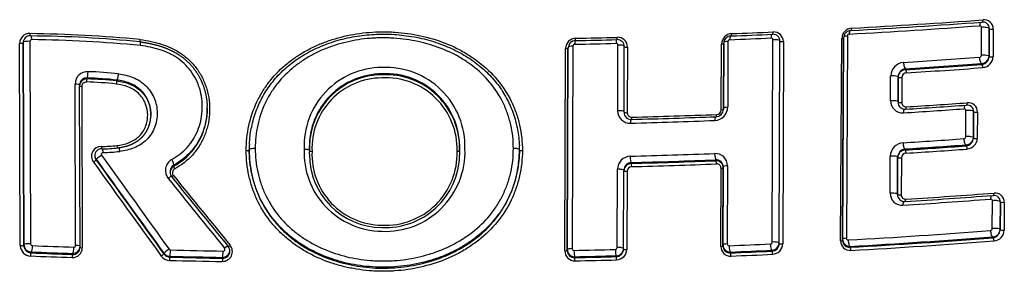
# Model space of a CAD drawing. Units: millimetres. Extents: x -18 to 962, y -35 to 2474.
# Drawn here: x 201 to 212, y 1995 to 1997 of the extents above; entities that cross this region are included whole.
import ezdxf

# ---------------------------------------------------------------- set-up
doc = ezdxf.new("R2010")
doc.units = ezdxf.units.MM
doc.layers.add('Default', color=7, linetype='Continuous')
doc.layers.add('DV1_Default', color=7, linetype='Continuous')

# ---------------------------------------------------------------- blocks, each defined once
blk = doc.blocks.new('SE')
at = {"layer": 'DV1_Default', "color": 7}
for p, q in [((211.46, 1996.963), (211.461, 1997.266)), ((211.546, 1997.253), (211.544, 1996.953)), ((211.544, 1996.949), (211.546, 1997.252)), ((211.588, 1997.248), (211.587, 1996.945)), ((201.128, 1997.114), (201.136, 1994.917)), ((204.95, 1997.192), (204.95, 1997.192)), ((208.708, 1997.112), (208.706, 1996.398)), ((209.189, 1994.935), (209.197, 1997.132)), ((209.265, 1994.919), (209.273, 1997.117)), ((209.31, 1997.112), (209.303, 1994.915)), ((209.932, 1994.948), (209.943, 1997.144)), ((209.953, 1994.967), (209.964, 1997.149)), ((209.964, 1997.149), (209.953, 1994.952)), ((209.964, 1997.15), (209.964, 1997.149)), ((210.006, 1997.172), (209.994, 1994.976)), ((201.024, 1994.896), (201.017, 1997.094)), ((201.062, 1994.907), (201.054, 1997.101)), ((201.054, 1997.098), (201.062, 1994.901)), ((206.937, 1994.838), (206.945, 1997.037)), ((206.964, 1994.854), (206.971, 1997.044)), ((206.971, 1997.042), (206.964, 1994.843)), ((206.971, 1997.043), (206.971, 1997.042)), ((207.024, 1997.062), (207.016, 1994.863)), ((207.511, 1996.361), (207.513, 1997.073)), ((207.58, 1996.344), (207.582, 1997.057)), ((207.617, 1997.052), (207.614, 1996.339)), ((208.636, 1996.372), (208.638, 1997.085)), ((208.659, 1996.389), (208.662, 1997.092)), ((208.662, 1997.09), (208.659, 1996.376)), ((208.662, 1997.091), (208.662, 1997.09)), ((210.636, 1996.817), (210.636, 1996.806)), ((211.464, 1996.863), (211.464, 1996.873)), ((201.748, 1996.716), (201.748, 1996.706)), ((202.074, 1996.694), (202.074, 1996.684)), ((210.474, 1996.468), (210.475, 1996.739)), ((210.556, 1996.725), (210.555, 1996.459)), ((210.555, 1996.454), (210.556, 1996.725)), ((210.556, 1996.73), (210.556, 1996.725)), ((210.556, 1996.73), (210.556, 1996.725)), ((210.596, 1996.72), (210.595, 1996.449)), ((201.625, 1994.898), (201.619, 1996.65)), ((201.667, 1996.642), (201.667, 1996.629)), ((201.673, 1994.877), (201.667, 1996.628)), ((201.692, 1996.624), (201.697, 1994.872)), ((208.659, 1996.376), (208.659, 1996.389)), ((208.659, 1996.376), (208.659, 1996.389)), ((211.29, 1996.079), (211.291, 1996.364)), ((202.442, 1996.314), (202.442, 1996.322)), ((211.376, 1996.351), (211.374, 1996.07)), ((211.374, 1996.065), (211.376, 1996.351)), ((211.418, 1996.346), (211.416, 1996.061)), ((203.51, 1995.941), (203.51, 1995.932)), ((204.163, 1995.942), (204.163, 1995.931)), ((210.631, 1995.945), (210.631, 1995.934)), ((211.294, 1995.979), (211.294, 1995.99)), ((201.848, 1995.833), (201.848, 1995.825)), ((205.795, 1995.919), (205.796, 1995.929)), ((210.469, 1995.466), (210.471, 1995.867)), ((210.551, 1995.853), (210.549, 1995.456)), ((210.549, 1995.451), (210.551, 1995.853)), ((210.551, 1995.858), (210.551, 1995.853)), ((210.551, 1995.858), (210.551, 1995.853)), ((210.592, 1995.848), (210.59, 1995.446)), ((202.69, 1995.77), (202.69, 1995.759)), ((207.505, 1994.875), (207.508, 1995.725)), ((207.658, 1995.798), (207.657, 1995.788)), ((208.577, 1995.818), (208.577, 1995.828)), ((208.631, 1994.887), (208.634, 1995.736)), ((208.654, 1994.905), (208.657, 1995.754)), ((208.657, 1995.74), (208.654, 1994.892)), ((208.657, 1995.754), (208.657, 1995.74)), ((208.703, 1995.763), (208.7, 1994.914)), ((202.651, 1995.704), (202.65, 1995.692)), ((207.575, 1994.858), (207.578, 1995.708)), ((207.578, 1995.716), (207.578, 1995.708)), ((207.612, 1995.703), (207.609, 1994.853)), ((211.579, 1995.082), (211.581, 1995.384)), ((211.666, 1995.371), (211.665, 1995.072)), ((211.665, 1995.068), (211.666, 1995.371)), ((211.709, 1995.366), (211.708, 1995.064)), ((204.949, 1995.092), (204.949, 1995.092)), ((204.951, 1995.092), (204.951, 1995.092)), ((211.585, 1994.981), (211.585, 1994.992)), ((201.062, 1994.901), (201.062, 1994.907)), ((208.654, 1994.892), (208.654, 1994.905)), ((209.953, 1994.952), (209.953, 1994.967)), ((210.033, 1994.889), (210.033, 1994.879)), ((201.141, 1994.828), (201.141, 1994.818)), ((201.593, 1994.801), (201.593, 1994.811)), ((202.583, 1994.805), (202.583, 1994.813)), ((202.647, 1994.78), (202.647, 1994.77)), ((203.22, 1994.758), (203.22, 1994.768)), ((206.964, 1994.843), (206.964, 1994.854)), ((207.044, 1994.776), (207.044, 1994.766)), ((207.495, 1994.776), (207.495, 1994.786)), ((208.734, 1994.827), (208.734, 1994.817)), ((209.185, 1994.836), (209.185, 1994.846))]:
    blk.add_line(p, q, dxfattribs=at)
for centre, radius, start, end in [((206.1, 2070.724), 73.573, 273.08011, 274.19178), ((211.488, 1997.249), 0.101, 359.4703, 95.66), ((210.06, 1997.142), 0.116, 93.1246, 178.7681), ((210.051, 1997.146), 0.0867, 93.4399, 178.128), ((206.096, 2069.377), 72.291, 273.11581, 274.24022), ((206.096, 2070.479), 73.353, 273.08649, 274.19966), ((211.443, 1997.266), 0.0182, 359.1333, 95.5937), ((211.476, 1997.254), 0.07, 359.2061, 96.5391), ((211.475, 1997.253), 0.0708, 359.1458, 359.4503), ((201.122, 1997.094), 0.105, 86.9229, 180.1639), ((201.129, 1997.099), 0.0744, 86.5387, 179.8259), ((200.962, 1983.035), 14.164, 84.4801, 89.3289), ((201.147, 1997.114), 0.0189, 87.0272, 180.4092), ((201.032, 1984.284), 12.889, 84.2457, 89.5517), ((200.978, 1983.11), 14.024, 84.4746, 89.3042), ((207.057, 1997.036), 0.112, 91.0065, 179.2164), ((207.054, 1997.04), 0.0821, 91.1012, 178.7409), ((204.952, 2097.327), 100.227, 271.20077, 271.45858), ((204.938, 2098.326), 101.201, 271.19853, 271.45424), ((207.506, 1997.057), 0.0761, 359.7939, 92.4268), ((207.511, 1997.052), 0.106, 359.9542, 92.1521), ((208.753, 1997.083), 0.114, 92.1449, 179.0197), ((208.746, 1997.088), 0.0846, 92.357, 178.4326), ((208.729, 1997.112), 0.0208, 92.3957, 179.1111), ((205.31, 2085.266), 88.2, 272.22115, 272.51315), ((205.331, 2086.005), 88.898, 272.19973, 272.49065), ((205.31, 2086.878), 89.746, 272.19572, 272.48434), ((209.178, 1997.132), 0.0188, 359.5449, 93.3467), ((209.199, 1997.117), 0.0738, 359.8542, 93.8515), ((209.206, 1997.112), 0.104, 359.8039, 93.4449), ((210.051, 1997.147), 0.0867, 178.515, 178.5883), ((210.027, 1997.172), 0.0212, 93.4412, 178.8164), ((201.129, 1997.099), 0.0748, 179.8095, 180.3362), ((207.054, 1997.04), 0.0823, 178.9023, 179.139), ((207.044, 1997.062), 0.0203, 91.2132, 179.3327), ((204.939, 2096.547), 99.487, 271.21223, 271.47095), ((207.494, 1997.073), 0.0193, 359.7434, 92.0308), ((208.746, 1997.088), 0.0847, 178.6434, 178.8504), ((206.279, 2066.114), 69.365, 273.58345, 274.26645), ((211.438, 1996.963), 0.0217, 274.7483, 358.5602), ((211.463, 1996.955), 0.0813, 270.9952, 358.9865), ((211.455, 1996.952), 0.0898, 276.2552, 358.2281), ((211.467, 1996.948), 0.119, 274.4702, 358.5156), ((211.463, 1996.955), 0.0813, 358.9865, 359.0646), ((204.956, 1995.979), 0.851, 90.4026, 182.3342), ((204.994, 1995.972), 0.859, 358.1944, 92.9472), ((210.625, 1996.736), 0.149, 93.8379, 178.7949), ((210.646, 1996.727), 0.0904, 96.6166, 178.1414), ((210.639, 1996.723), 0.0833, 92.3195, 178.6582), ((206.291, 2066.472), 69.79, 273.56931, 274.251), ((206.278, 2066.914), 70.243, 273.55666, 274.23394), ((206.283, 2067.115), 70.478, 273.54978, 274.22622), ((201.753, 1996.651), 0.134, 87.1196, 180.2599), ((201.742, 1996.642), 0.0746, 85.398, 179.7789), ((201.745, 1996.628), 0.0777, 87.8938, 179.3718), ((201.651, 1992.893), 3.824, 83.639, 88.5408), ((201.648, 1992.799), 3.908, 83.7422, 88.538), ((201.661, 1992.902), 3.884, 83.6323, 88.5344), ((204.954, 1995.969), 0.792, 90.1853, 180.4586), ((204.955, 1995.959), 0.792, 90.3909, 178.9948), ((204.954, 1995.954), 0.763, 90.3087, 182.5393), ((204.994, 1995.951), 0.801, 358.1578, 93.2392), ((204.995, 1995.946), 0.772, 358.1049, 93.3539), ((204.996, 1995.962), 0.8, 358.1252, 93.151), ((210.646, 1996.727), 0.0904, 178.1414, 178.2118), ((210.639, 1996.723), 0.0833, 178.6582, 178.8546), ((210.65, 1996.719), 0.0536, 93.754, 178.567), ((201.742, 1996.642), 0.0746, 179.7789, 180.3737), ((201.745, 1996.628), 0.0777, 179.3718, 179.9768), ((201.739, 1996.624), 0.0479, 86.95, 180.1432), ((201.643, 1992.795), 3.879, 83.7458, 88.5408), ((208.56, 1996.4), 0.145, 272.3053, 359.1635), ((208.577, 1996.377), 0.082, 272.2115, 359.0655), ((208.584, 1996.372), 0.052, 272.1354, 358.9899), ((208.573, 1996.391), 0.0861, 358.5845, 358.7518), ((208.577, 1996.377), 0.0818, 358.9449, 359.1481), ((210.603, 1996.467), 0.129, 179.3112, 274.6196), ((210.631, 1996.453), 0.0761, 179.6061, 274.3877), ((210.641, 1996.449), 0.0463, 179.4658, 274.8508), ((206.222, 2066.01), 69.811, 273.60709, 274.14825), ((206.236, 2066.877), 70.637, 273.57204, 274.10934), ((206.226, 2067.316), 71.051, 273.56595, 274.101), ((211.273, 1996.364), 0.0182, 359.157, 95.4601), ((211.305, 1996.352), 0.0702, 359.2457, 96.3878), ((211.317, 1996.347), 0.101, 359.4899, 95.5285), ((207.645, 1996.36), 0.135, 179.7243, 272.121), ((207.658, 1996.344), 0.0781, 179.8388, 271.991), ((207.663, 1996.339), 0.0482, 179.898, 272.2829), ((205.083, 2090.821), 94.59, 271.56159, 272.11898), ((205.078, 2091.347), 95.092, 271.55856, 272.11387), ((211.305, 1996.352), 0.071, 359.1725, 359.4766), ((205.079, 2089.661), 93.471, 271.57655, 272.13835), ((206.218, 2065.492), 69.618, 273.61742, 274.16182), ((211.268, 1996.079), 0.0217, 274.6229, 358.5797), ((211.293, 1996.071), 0.0813, 270.963, 358.9908), ((211.285, 1996.068), 0.0895, 276.0901, 358.2524), ((211.297, 1996.064), 0.119, 274.3484, 358.5327), ((211.293, 1996.071), 0.0813, 358.9908, 359.069), ((201.903, 1995.867), 0.106, 90.2522, 216.8924), ((201.908, 1995.872), 0.0752, 89.6919, 179.7281), ((201.901, 1997.42), 1.447, 270.0453, 276.8243), ((201.906, 1997.429), 1.482, 270.0989, 276.8444), ((204.961, 1995.908), 0.856, 177.5843, 269.243), ((204.955, 1995.959), 0.792, 178.9948, 182.4802), ((204.954, 1995.969), 0.792, 180.4586, 182.4854), ((204.988, 1995.916), 0.865, 267.5104, 1.886), ((210.62, 1995.864), 0.149, 93.868, 178.7841), ((210.642, 1995.855), 0.0905, 96.6674, 178.1218), ((206.229, 2065.855), 70.048, 273.60338, 274.14672), ((206.217, 2066.293), 70.497, 273.59044, 274.13031), ((206.221, 2066.488), 70.727, 273.58356, 274.12281), ((201.909, 1995.871), 0.0766, 179.0081, 217.189), ((201.911, 1995.879), 0.0784, 181.8499, 216.2815), ((606.38, 2286.632), 498.207, 215.71056, 215.85511), ((201.923, 1995.888), 0.0193, 90.4603, 216.9572), ((606.196, 2285.488), 497.317, 215.61584, 215.76047), ((201.921, 1997.427), 1.519, 270.0776, 276.8924), ((202.736, 1995.712), 0.137, 119.714, 219.663), ((204.96, 1995.891), 0.798, 177.5713, 180.0696), ((204.958, 1995.887), 0.795, 179.7893, 269.3448), ((204.96, 1995.886), 0.769, 177.4791, 269.2886), ((204.99, 1995.896), 0.804, 267.0792, 358.7084), ((204.99, 1995.894), 0.777, 267.0199, 2.008), ((204.99, 1995.898), 0.806, 358.5581, 1.9695), ((204.989, 1995.908), 0.807, 0.0772, 1.5209), ((207.652, 1995.723), 0.143, 91.6144, 179.2427), ((205.078, 2088.929), 93.098, 271.58178, 272.14583), ((208.57, 1995.763), 0.133, 359.68, 92.8735), ((210.635, 1995.851), 0.0833, 92.3394, 178.7704), ((210.642, 1995.855), 0.0905, 178.1218, 178.1921), ((210.635, 1995.851), 0.0833, 178.7704, 178.8466), ((210.646, 1995.847), 0.0536, 93.7847, 178.5544), ((607.385, 2287.72), 499.7, 215.74543, 215.88968), ((607.203, 2287.083), 499.143, 215.69826, 215.84258), ((202.728, 1995.702), 0.0775, 119.2304, 178.9361), ((202.728, 1995.691), 0.0781, 119.578, 179.2594), ((202.725, 1995.687), 0.0486, 119.3448, 219.9103), ((207.662, 1995.714), 0.0842, 92.884, 178.748), ((207.659, 1995.707), 0.0812, 90.8725, 179.0306), ((207.664, 1995.702), 0.0514, 91.4715, 179.1041), ((205.077, 2089.892), 94.139, 271.57056, 272.13045), ((205.08, 2089.567), 93.805, 271.57459, 272.13649), ((205.078, 2090.236), 94.518, 271.56707, 272.12577), ((208.583, 1995.754), 0.0738, 359.519, 94.9311), ((208.58, 1995.74), 0.0773, 359.8739, 92.0566), ((208.586, 1995.736), 0.0476, 359.8127, 93.0333), ((517.275, 2249.55), 404.326, 218.90444, 219.04218), ((202.728, 1995.691), 0.0781, 179.2594, 179.4072), ((202.73, 1995.692), 0.0798, 179.5677, 219.1651), ((517.069, 2250.411), 404.667, 219.01897, 219.15675), ((517.533, 2251.226), 405.516, 219.0674, 219.20498), ((207.662, 1995.714), 0.0842, 178.748, 178.9198), ((210.598, 1995.464), 0.129, 179.3118, 274.6718), ((210.625, 1995.45), 0.0761, 179.6046, 274.4368), ((210.636, 1995.446), 0.0462, 179.4671, 274.9045), ((206.304, 2063.014), 67.816, 273.63908, 274.44572), ((206.31, 2063.973), 68.734, 273.60431, 274.40387), ((206.31, 2064.264), 69, 273.5977, 274.39553), ((211.562, 1995.385), 0.0181, 359.1133, 95.8629), ((211.596, 1995.372), 0.0696, 359.1207, 96.8548), ((211.609, 1995.367), 0.1, 359.4572, 95.9274), ((211.596, 1995.372), 0.0704, 359.1288, 359.3901), ((211.557, 1995.082), 0.0218, 274.9602, 358.5051), ((210.012, 1994.976), 0.0186, 179.3276, 274.2234), ((206.113, 2065.078), 70.229, 273.18423, 274.44775), ((206.127, 2065.392), 70.612, 273.17085, 274.4328), ((206.115, 2065.826), 71.056, 273.16044, 274.41449), ((211.583, 1995.073), 0.0814, 271.0502, 358.9726), ((211.574, 1995.071), 0.0902, 276.5309, 358.1604), ((211.588, 1995.067), 0.12, 274.6759, 358.4645), ((211.583, 1995.073), 0.0814, 358.9726, 359.0506), ((211.574, 1995.071), 0.0902, 358.1604, 358.2308), ((201.139, 1994.898), 0.115, 180.977, 267.7208), ((201.142, 1994.908), 0.0803, 180.6093, 269.7003), ((201.146, 1994.902), 0.0848, 181.0398, 266.7174), ((201.156, 1994.917), 0.0208, 180.8915, 267.5124), ((204.721, 2084.07), 89.245, 267.71037, 267.99936), ((201.592, 1994.872), 0.105, 267.2452, 0.1313), ((201.594, 1994.89), 0.0788, 269.0444, 356.6913), ((201.598, 1994.876), 0.0754, 266.4687, 359.7096), ((201.606, 1994.898), 0.019, 267.3157, 0.3532), ((201.598, 1994.876), 0.0754, 359.7096, 0.2973), ((203.22, 1994.832), 0.107, 268.3956, 39.785), ((203.227, 1994.856), 0.0195, 268.6258, 39.7955), ((203.221, 1994.836), 0.0793, 359.6093, 39.361), ((207.485, 1994.875), 0.0205, 271.5575, 359.2586), ((208.736, 1994.887), 0.105, 179.8327, 273.1073), ((208.733, 1994.905), 0.0785, 180.0233, 271.1444), ((208.729, 1994.891), 0.0748, 179.6144, 274.0674), ((208.719, 1994.914), 0.0189, 179.5994, 273.0449), ((205.303, 2080.917), 86.09, 272.27518, 272.57433), ((209.168, 1994.935), 0.0209, 272.8039, 359.0221), ((209.184, 1994.927), 0.0806, 270.4771, 359.0741), ((209.179, 1994.921), 0.0857, 273.8146, 358.5756), ((209.188, 1994.917), 0.115, 272.5843, 358.9431), ((209.179, 1994.921), 0.0857, 358.5756, 358.7435), ((210.035, 1994.947), 0.103, 179.5977, 274.2621), ((210.031, 1994.967), 0.0782, 179.9485, 271.3874), ((210.026, 1994.951), 0.073, 179.3254, 275.6606), ((206.117, 2066.065), 71.329, 273.15455, 274.4064), ((204.721, 2085.328), 90.615, 267.73175, 268.01801), ((204.718, 2084.678), 89.921, 267.72026, 268.00818), ((204.722, 2085.017), 90.271, 267.72686, 268.01366), ((202.646, 1994.85), 0.114, 215.9271, 268.5466), ((202.648, 1994.861), 0.0809, 216.3386, 269.6629), ((202.651, 1994.854), 0.0836, 215.791, 267.8039), ((202.656, 1994.869), 0.0206, 215.9384, 268.307), ((204.989, 2093.798), 99.045, 268.64558, 268.97687), ((204.99, 2094.078), 99.335, 268.64891, 268.97924), ((204.989, 2093.074), 98.253, 268.6394, 268.97214), ((203.221, 1994.847), 0.0787, 269.0532, 355.6973), ((203.222, 1994.836), 0.0778, 268.2462, 359.1252), ((203.222, 1994.836), 0.0778, 359.1252, 359.2723), ((207.044, 1994.838), 0.107, 179.9894, 271.836), ((207.043, 1994.854), 0.0789, 180.0675, 270.827), ((207.041, 1994.842), 0.0769, 179.775, 272.3682), ((207.036, 1994.863), 0.0194, 179.7986, 271.7444), ((204.939, 2091.717), 96.896, 271.24008, 271.5057), ((204.94, 2092.424), 97.671, 271.23442, 271.4989), ((204.939, 2092.717), 97.974, 271.23138, 271.49504), ((207.495, 1994.866), 0.0802, 270.1646, 359.128), ((207.492, 1994.859), 0.0831, 272.1489, 358.8799), ((207.497, 1994.855), 0.113, 271.3778, 359.1548), ((207.492, 1994.859), 0.0831, 358.8799, 359.0538), ((205.306, 2081.484), 86.725, 272.26533, 272.56346), ((205.302, 2081.841), 87.092, 272.25871, 272.55558), ((205.303, 2082.131), 87.416, 272.25386, 272.5502), ((204.99, 2094.45), 99.742, 268.65198, 268.98156), ((204.939, 2093.077), 98.369, 271.22859, 271.49167)]:
    blk.add_arc(centre, radius, start, end, dxfattribs=at)
for centre, major_axis, ratio, start_param, end_param in [((211.466, 1997.353), (-0.0022, 0.0299), 0.40197, 3.141033, 4.531552), ((210.044, 1997.184), (0.0033, -0.0599), 0.306979, 3.808673, 4.544105), ((210.044, 1997.263), (-0.0016, 0.03), 0.305452, 3.14164, 4.544384), ((211.466, 1997.275), (0.0044, -0.0598), 0.404046, 3.785052, 4.531141), ((211.486, 1997.257), (-0.06, 0.0003), 0.16266, 3.188942, 5.136997), ((211.576, 1997.252), (0.03, -0.0002), 0.162955, 3.141362, 5.142117), ((201.114, 1997.105), (0.06, 0.0002), 0.153849, 1.338625, 3.050187), ((201.134, 1997.203), (0.0012, 0.03), 0.224079, 1.730451, 3.141734), ((201.134, 1997.124), (-0.0023, -0.06), 0.225155, 1.73065, 2.524535), ((207.051, 1997.073), (0.0013, -0.06), 0.121743, 3.758124, 4.559462), ((207.051, 1997.152), (-0.0006, 0.03), 0.121176, 3.141606, 4.5596), ((207.502, 1997.084), (0.0015, -0.06), 0.14837, 3.753323, 4.558049), ((207.502, 1997.163), (-0.0008, 0.03), 0.147673, 3.140902, 4.5582), ((208.722, 1997.103), (-0.06, 0.0002), 0.153652, 4.940445, 6.06237), ((208.742, 1997.123), (0.0023, -0.06), 0.223651, 3.781105, 4.552637), ((208.742, 1997.202), (-0.0012, 0.03), 0.222574, 3.141465, 4.552836), ((209.193, 1997.142), (0.0026, -0.0599), 0.251965, 3.761647, 4.550072), ((209.192, 1997.221), (-0.0013, 0.03), 0.25074, 3.141102, 4.550295), ((209.213, 1997.123), (-0.06, 0.0002), 0.154959, 3.250005, 4.97265), ((209.303, 1997.116), (0.03, -0.0001), 0.155174, 3.14107, 4.977608), ((209.934, 1997.149), (0.03, -0.0002), 0.156589, 5.02086, 6.282955), ((210.024, 1997.163), (-0.06, 0.0003), 0.156946, 5.028446, 6.035185), ((201.024, 1997.098), (0.03, 0.0001), 0.154045, 4.475275, 6.28158), ((206.941, 1997.042), (0.03, -0.0001), 0.150382, 4.829749, 6.282663), ((207.031, 1997.053), (-0.06, 0.0002), 0.150501, 4.835557, 6.093428), ((207.522, 1997.064), (-0.06, 0.0002), 0.151205, 3.270722, 4.865226), ((207.612, 1997.056), (0.03, -0.0001), 0.151338, 3.141071, 4.870151), ((208.632, 1997.09), (0.03, -0.0001), 0.153401, 4.933787, 6.282663), ((211.464, 1996.933), (0.0045, -0.0598), 0.405243, 4.530585, 6.105018), ((211.484, 1996.954), (-0.06, 0.0003), 0.163084, 3.141362, 5.138161), ((211.574, 1996.949), (0.03, -0.0002), 0.163379, 3.141362, 5.143284), ((210.636, 1996.876), (0.0037, -0.0599), 0.347797, 4.538687, 6.109503), ((210.636, 1996.777), (0.0019, -0.0299), 0.346681, 1.397137, 2.967988), ((211.464, 1996.833), (0.0022, -0.0299), 0.403851, 1.389105, 2.963547), ((201.748, 1996.676), (0.0012, 0.03), 0.18661, 0.165681, 1.729473), ((201.748, 1996.775), (0.0023, 0.06), 0.187066, 3.307288, 4.870989), ((210.496, 1996.73), (-0.06, 0.0003), 0.159253, 3.141362, 5.063917), ((210.586, 1996.725), (0.03, -0.0002), 0.159513, 3.141362, 5.068977), ((201.607, 1996.641), (-0.06, -0.0002), 0.153284, 3.139987, 4.510728), ((201.697, 1996.629), (0.03, 0.0001), 0.153066, 3.139987, 4.517158), ((208.629, 1996.376), (0.03, -0.0001), 0.154361, 4.935466, 6.282663), ((208.719, 1996.389), (-0.06, 0.0002), 0.154616, 4.942178, 6.282663), ((210.495, 1996.459), (-0.06, 0.0003), 0.159637, 3.141362, 5.064831), ((210.585, 1996.454), (0.03, -0.0002), 0.159896, 3.141363, 5.069896), ((210.635, 1996.329), (0.0038, -0.0599), 0.349659, 3.726266, 4.537802), ((210.635, 1996.407), (-0.0019, 0.0299), 0.34789, 3.141597, 4.538138), ((211.296, 1996.373), (0.0043, -0.0598), 0.395423, 3.785178, 4.53144), ((211.316, 1996.355), (-0.06, 0.0003), 0.16319, 3.194049, 5.127428), ((211.295, 1996.452), (-0.0022, 0.0299), 0.393395, 3.140838, 4.531841), ((207.52, 1996.352), (-0.06, 0.0002), 0.15214, 3.141071, 4.866384), ((207.61, 1996.344), (0.03, -0.0001), 0.152275, 3.141071, 4.871344), ((207.66, 1996.216), (0.0016, -0.06), 0.159403, 3.742433, 4.556279), ((207.66, 1996.295), (-0.0008, 0.03), 0.158646, 3.141591, 4.55644), ((208.579, 1996.246), (0.0022, -0.06), 0.215729, 3.757935, 4.552218), ((208.579, 1996.325), (-0.0011, 0.03), 0.214686, 3.140822, 4.552416), ((211.406, 1996.35), (0.03, -0.0002), 0.163479, 3.141362, 5.132549), ((211.294, 1996.049), (0.0043, -0.0598), 0.396543, 4.530898, 6.105765), ((211.314, 1996.07), (-0.06, 0.0003), 0.163607, 3.141362, 5.128503), ((211.404, 1996.065), (0.03, -0.0002), 0.163896, 3.141362, 5.133627), ((201.908, 1995.978), (-0.0004, 0.03), 0.185882, 1.720608, 3.142021), ((201.912, 1995.898), (0.0007, -0.06), 0.186501, 1.72074, 2.530176), ((210.631, 1996.004), (0.0038, -0.0599), 0.350564, 4.537294, 6.10931), ((211.294, 1995.949), (0.0022, -0.0299), 0.39519, 1.389401, 2.964286), ((201.896, 1995.868), (-0.0487, -0.035), 0.016503, 4.4725, 6.186958), ((202.66, 1995.821), (0.0292, -0.0524), 0.19368, 0.142355, 1.636445), ((207.657, 1995.857), (-0.0017, 0.06), 0.159936, 1.414183, 2.976712), ((208.577, 1995.887), (-0.0022, 0.06), 0.216466, 1.410103, 2.974864), ((210.492, 1995.858), (-0.06, 0.0003), 0.160505, 3.141362, 5.066863), ((210.581, 1995.853), (-0.03, 0.0002), 0.160765, 0, 1.930349), ((210.631, 1995.905), (-0.0019, 0.0299), 0.34943, 4.537333, 6.10939), ((201.824, 1995.808), (-0.0244, -0.0175), 0.014276, 1.327558, 3.045369), ((202.705, 1995.734), (0.0146, -0.0262), 0.191039, 3.283872, 4.779558), ((207.518, 1995.716), (-0.06, 0.0002), 0.153002, 3.14107, 4.867428), ((207.658, 1995.758), (-0.0008, 0.03), 0.159519, 4.555683, 6.118316), ((208.577, 1995.788), (-0.0011, 0.03), 0.215866, 4.551629, 6.11648), ((208.627, 1995.74), (0.03, -0.0001), 0.155245, 4.936975, 6.282663), ((208.717, 1995.753), (-0.06, 0.0002), 0.155502, 4.943735, 6.282663), ((202.622, 1995.615), (-0.0466, -0.0378), 0.030804, 3.628596, 4.507092), ((207.608, 1995.708), (0.03, -0.0001), 0.153138, 3.14107, 4.87242), ((210.489, 1995.456), (-0.06, 0.0003), 0.161099, 3.141362, 5.068224), ((210.579, 1995.451), (-0.03, 0.0002), 0.161359, 0.000007, 1.931718), ((211.586, 1995.394), (0.0046, -0.0598), 0.419807, 3.789516, 4.526558), ((211.586, 1995.471), (-0.0023, 0.0299), 0.417641, 3.140633, 4.527002), ((210.63, 1995.326), (0.0038, -0.0599), 0.352847, 3.728556, 4.536159), ((210.629, 1995.405), (-0.0019, 0.0299), 0.351056, 3.141625, 4.536504), ((211.606, 1995.375), (-0.06, 0.0003), 0.166011, 3.206372, 5.154622), ((211.696, 1995.371), (-0.03, 0.0002), 0.166309, 0.000003, 2.018171), ((211.605, 1995.072), (-0.06, 0.0003), 0.166477, 3.141362, 5.155797), ((210.013, 1994.967), (-0.06, 0.0003), 0.160096, 5.03531, 6.282955), ((211.585, 1995.051), (-0.0047, 0.0598), 0.421008, 1.384365, 2.962006), ((211.585, 1994.952), (-0.0023, 0.0299), 0.419529, 4.526081, 6.103735), ((211.695, 1995.068), (-0.03, 0.0002), 0.166774, 6.283184, 8.302533), ((201.032, 1994.901), (0.03, 0.0001), 0.157129, 4.469686, 6.281579), ((201.122, 1994.907), (0.06, 0.0002), 0.156928, 1.333121, 3.139986), ((201.142, 1994.887), (0.0024, 0.06), 0.230486, 3.308879, 4.875597), ((201.593, 1994.87), (0.0021, 0.06), 0.202025, 3.307792, 4.873269), ((201.613, 1994.889), (-0.06, -0.0002), 0.155733, 3.185628, 4.506896), ((201.703, 1994.877), (0.03, 0.0001), 0.155508, 3.139987, 4.513458), ((203.236, 1994.86), (-0.0465, -0.0379), 0.053955, 3.640473, 4.535047), ((203.305, 1994.905), (0.0233, 0.0189), 0.056765, 3.140993, 4.538749), ((207.515, 1994.866), (-0.06, 0.0002), 0.154193, 3.14107, 4.868843), ((208.624, 1994.892), (0.03, -0.0001), 0.156465, 4.939009, 6.282663), ((208.714, 1994.905), (-0.06, 0.0002), 0.156726, 4.945835, 6.282663), ((208.734, 1994.886), (0.0024, -0.06), 0.228943, 4.549308, 6.115964), ((209.185, 1994.905), (0.0027, -0.0599), 0.257831, 4.546668, 6.114697), ((209.205, 1994.926), (-0.06, 0.0002), 0.158073, 3.14107, 4.978727), ((209.295, 1994.919), (0.03, -0.0001), 0.158292, 3.14107, 4.983762), ((209.923, 1994.952), (0.03, -0.0002), 0.15973, 5.027563, 6.282955), ((210.033, 1994.948), (-0.0033, 0.0599), 0.313544, 1.398987, 2.970128), ((210.033, 1994.849), (-0.0017, 0.03), 0.312567, 4.540577, 6.111779), ((201.141, 1994.788), (0.0012, 0.03), 0.229839, 0.16726, 1.734069), ((201.593, 1994.771), (0.001, 0.03), 0.201476, 0.16618, 1.731757), ((202.558, 1994.788), (-0.0243, -0.0176), 0.040344, 1.362889, 3.0453), ((202.631, 1994.848), (-0.0486, -0.0351), 0.042606, 4.507874, 6.186883), ((202.647, 1994.741), (-0.0007, -0.03), 0.136876, 3.305894, 4.869161), ((202.647, 1994.839), (-0.0014, -0.06), 0.137221, 0.16431, 1.727463), ((203.22, 1994.828), (-0.0011, -0.06), 0.102776, 0.163616, 1.725852), ((206.934, 1994.843), (0.03, -0.0001), 0.153338, 4.832453, 6.282663), ((207.024, 1994.854), (-0.06, 0.0002), 0.153462, 4.838421, 6.282663), ((207.044, 1994.835), (-0.0013, 0.06), 0.124622, 1.414767, 2.977563), ((207.044, 1994.736), (-0.0006, 0.03), 0.124306, 4.556251, 6.119162), ((207.495, 1994.845), (-0.0016, 0.06), 0.151924, 1.413304, 2.976924), ((207.495, 1994.747), (-0.0008, 0.03), 0.151527, 4.554796, 6.118527), ((207.605, 1994.858), (0.03, -0.0001), 0.154331, 3.14107, 4.873876), ((208.734, 1994.787), (-0.0012, 0.03), 0.228293, 4.549243, 6.115991), ((209.185, 1994.806), (0.0013, -0.03), 0.257074, 1.405029, 2.97314), ((203.22, 1994.729), (-0.0005, -0.03), 0.102528, 3.305204, 4.86756)]:
    blk.add_ellipse(centre, major_axis=major_axis, ratio=ratio, start_param=start_param, end_param=end_param, dxfattribs=at)
for points, knots in [([(202.324, 1997.134), (202.323, 1997.126), (202.323, 1997.119), (202.323, 1997.111), (202.324, 1997.109), (202.325, 1997.109)], [0, 0, 0, 0, 0.558021, 0.558021, 1, 1, 1, 1]), ([(202.324, 1997.134), (202.365, 1997.128), (202.406, 1997.121), (202.487, 1997.104), (202.527, 1997.093), (202.605, 1997.067), (202.644, 1997.051), (202.718, 1997.014), (202.754, 1996.993), (202.821, 1996.944), (202.852, 1996.917), (202.909, 1996.858), (202.936, 1996.825), (202.982, 1996.756), (203.001, 1996.72), (203.026, 1996.663), (203.033, 1996.644), (203.047, 1996.605), (203.052, 1996.585), (203.067, 1996.525), (203.074, 1996.485), (203.081, 1996.404), (203.081, 1996.362), (203.075, 1996.28), (203.069, 1996.24), (203.055, 1996.181), (203.049, 1996.161), (203.037, 1996.122), (203.03, 1996.103), (203.006, 1996.046), (202.987, 1996.01), (202.944, 1995.942), (202.92, 1995.909), (202.837, 1995.818), (202.773, 1995.769), (202.701, 1995.729)], [0, 0, 0, 0, 0.0625, 0.0625, 0.125, 0.125, 0.1875, 0.1875, 0.25, 0.25, 0.3125, 0.3125, 0.375, 0.375, 0.4375, 0.4375, 0.46875, 0.46875, 0.5, 0.5, 0.5625, 0.5625, 0.625, 0.625, 0.6875, 0.6875, 0.71875, 0.71875, 0.75, 0.75, 0.8125, 0.8125, 0.875, 0.875, 1, 1, 1, 1]), ([(203.477, 1995.928), (203.477, 1995.974), (203.48, 1996.019), (203.489, 1996.11), (203.497, 1996.155), (203.526, 1996.289), (203.555, 1996.374), (203.613, 1996.497), (203.635, 1996.537), (203.683, 1996.614), (203.709, 1996.651), (203.793, 1996.757), (203.857, 1996.821), (203.963, 1996.907), (204.001, 1996.934), (204.077, 1996.983), (204.116, 1997.006), (204.197, 1997.048), (204.238, 1997.068), (204.322, 1997.103), (204.366, 1997.119), (204.497, 1997.161), (204.586, 1997.181), (204.766, 1997.21), (204.858, 1997.217), (204.95, 1997.218)], [0, 0, 0, 0, 0.0625, 0.0625, 0.125, 0.125, 0.25, 0.25, 0.3125, 0.3125, 0.375, 0.375, 0.5, 0.5, 0.5625, 0.5625, 0.625, 0.625, 0.6875, 0.6875, 0.75, 0.75, 0.875, 0.875, 1, 1, 1, 1]), ([(203.512, 1995.996), (203.515, 1996.059), (203.528, 1996.166), (203.574, 1996.34), (203.644, 1996.499), (203.738, 1996.648), (203.854, 1996.781), (203.993, 1996.899), (204.152, 1997), (204.333, 1997.082), (204.525, 1997.144), (204.741, 1997.182), (204.872, 1997.192), (204.95, 1997.192)], [0, 0, 0, 0, 0.083131, 0.169433, 0.254349, 0.338663, 0.423708, 0.511069, 0.601721, 0.696455, 0.79526, 0.897169, 1, 1, 1, 1]), ([(204.95, 1997.152), (204.939, 1997.152), (204.928, 1997.152), (204.907, 1997.151), (204.875, 1997.15), (204.8, 1997.145), (204.737, 1997.138), (204.611, 1997.118), (204.528, 1997.099), (204.405, 1997.06), (204.365, 1997.045), (204.286, 1997.013), (204.247, 1996.995), (204.172, 1996.956), (204.135, 1996.934), (204.064, 1996.888), (204.029, 1996.863), (203.929, 1996.783), (203.87, 1996.723), (203.791, 1996.625), (203.767, 1996.591), (203.722, 1996.519), (203.701, 1996.481), (203.647, 1996.366), (203.62, 1996.287), (203.593, 1996.162), (203.586, 1996.12), (203.577, 1996.035), (203.575, 1995.993), (203.575, 1995.95)], [0, 0, 0, 0, 0.015625, 0.015625, 0.03125, 0.0625, 0.125, 0.125, 0.25, 0.25, 0.3125, 0.3125, 0.375, 0.375, 0.4375, 0.4375, 0.5, 0.5, 0.625, 0.625, 0.6875, 0.6875, 0.75, 0.75, 0.875, 0.875, 0.9375, 0.9375, 1, 1, 1, 1]), ([(204.95, 1997.218), (204.962, 1997.218), (204.974, 1997.218), (204.997, 1997.218), (205.032, 1997.217), (205.114, 1997.213), (205.184, 1997.206), (205.323, 1997.187), (205.414, 1997.167), (205.595, 1997.113), (205.682, 1997.079), (205.807, 1997.017), (205.848, 1996.994), (205.927, 1996.944), (205.966, 1996.918), (206.076, 1996.833), (206.143, 1996.769), (206.263, 1996.625), (206.313, 1996.548), (206.374, 1996.424), (206.392, 1996.381), (206.423, 1996.293), (206.435, 1996.249), (206.466, 1996.114), (206.476, 1996.022), (206.476, 1995.928)], [0, 0, 0, 0, 0.015625, 0.015625, 0.03125, 0.0625, 0.125, 0.125, 0.25, 0.25, 0.375, 0.375, 0.4375, 0.4375, 0.5, 0.5, 0.625, 0.625, 0.75, 0.75, 0.8125, 0.8125, 0.875, 0.875, 1, 1, 1, 1]), ([(204.95, 1997.192), (205.029, 1997.193), (205.162, 1997.186), (205.383, 1997.151), (205.586, 1997.09), (205.777, 1997.006), (205.945, 1996.904), (206.091, 1996.783), (206.212, 1996.648), (206.309, 1996.496), (206.38, 1996.336), (206.427, 1996.155), (206.44, 1996.045), (206.443, 1995.979)], [0, 0, 0, 0, 0.099035, 0.201775, 0.302084, 0.398403, 0.490611, 0.578317, 0.663334, 0.746484, 0.830106, 0.914896, 1, 1, 1, 1]), ([(206.378, 1995.95), (206.378, 1996.038), (206.369, 1996.124), (206.34, 1996.25), (206.328, 1996.292), (206.299, 1996.374), (206.283, 1996.414), (206.226, 1996.53), (206.178, 1996.602), (206.066, 1996.736), (206.003, 1996.795), (205.9, 1996.874), (205.864, 1996.899), (205.789, 1996.945), (205.751, 1996.966), (205.634, 1997.023), (205.553, 1997.055), (205.427, 1997.092), (205.385, 1997.103), (205.299, 1997.122), (205.256, 1997.129), (205.169, 1997.141), (205.125, 1997.146), (205.06, 1997.15), (205.027, 1997.151), (204.994, 1997.152), (204.972, 1997.152), (204.961, 1997.152), (204.95, 1997.152)], [0, 0, 0, 0, 0.125, 0.125, 0.1875, 0.1875, 0.25, 0.25, 0.375, 0.375, 0.5, 0.5, 0.5625, 0.5625, 0.625, 0.625, 0.75, 0.75, 0.8125, 0.8125, 0.875, 0.875, 0.9375, 0.9375, 0.96875, 0.984375, 0.984375, 1, 1, 1, 1]), ([(202.325, 1997.109), (202.329, 1997.108), (202.338, 1997.107), (202.354, 1997.104), (202.372, 1997.102), (202.388, 1997.099), (202.405, 1997.096), (202.421, 1997.093), (202.436, 1997.09), (202.451, 1997.087), (202.465, 1997.083), (202.48, 1997.08), (202.493, 1997.076), (202.507, 1997.073), (202.52, 1997.069), (202.533, 1997.065), (202.546, 1997.061), (202.558, 1997.057), (202.571, 1997.053), (202.583, 1997.049), (202.594, 1997.044), (202.606, 1997.04), (202.617, 1997.035), (202.629, 1997.03), (202.64, 1997.025), (202.651, 1997.02), (202.662, 1997.015), (202.672, 1997.01), (202.683, 1997.005), (202.693, 1996.999), (202.703, 1996.994), (202.713, 1996.988), (202.723, 1996.982), (202.733, 1996.976), (202.742, 1996.97), (202.751, 1996.964), (202.761, 1996.958), (202.77, 1996.951), (202.779, 1996.945), (202.787, 1996.938), (202.796, 1996.931), (202.805, 1996.925), (202.813, 1996.918), (202.821, 1996.91), (202.829, 1996.903), (202.837, 1996.896), (202.845, 1996.888), (202.853, 1996.881), (202.861, 1996.873), (202.868, 1996.865), (202.876, 1996.857), (202.883, 1996.849), (202.89, 1996.841), (202.897, 1996.833), (202.904, 1996.824), (202.91, 1996.816), (202.917, 1996.807), (202.923, 1996.799), (202.929, 1996.79), (202.935, 1996.781), (202.941, 1996.772), (202.947, 1996.763), (202.953, 1996.754), (202.958, 1996.744), (202.964, 1996.735), (202.969, 1996.725), (202.974, 1996.716), (202.979, 1996.706), (202.984, 1996.696), (202.989, 1996.686), (202.993, 1996.676), (202.997, 1996.666), (203.002, 1996.656), (203.006, 1996.645), (203.01, 1996.635), (203.013, 1996.624), (203.017, 1996.614), (203.02, 1996.603), (203.024, 1996.592), (203.027, 1996.581), (203.03, 1996.57), (203.032, 1996.56), (203.035, 1996.549), (203.037, 1996.537), (203.04, 1996.526), (203.042, 1996.515), (203.044, 1996.504), (203.046, 1996.492), (203.047, 1996.481), (203.049, 1996.47), (203.05, 1996.458), (203.051, 1996.447), (203.052, 1996.435), (203.052, 1996.424), (203.053, 1996.415), (203.053, 1996.411), (203.053, 1996.411)], [0, 0, 0, 0, 0.010071, 0.026923, 0.043064, 0.0586, 0.073611, 0.088161, 0.102303, 0.11608, 0.129528, 0.142678, 0.155558, 0.168192, 0.18057, 0.192735, 0.204737, 0.216574, 0.228242, 0.239742, 0.25107, 0.262242, 0.273413, 0.284486, 0.295434, 0.306264, 0.316985, 0.327605, 0.338131, 0.348574, 0.358918, 0.369238, 0.379525, 0.389766, 0.399949, 0.410062, 0.420092, 0.43003, 0.439884, 0.44974, 0.459574, 0.46939, 0.479193, 0.488985, 0.498772, 0.508558, 0.518345, 0.528116, 0.537848, 0.547567, 0.557275, 0.566975, 0.576669, 0.586358, 0.596044, 0.605731, 0.615388, 0.625065, 0.634745, 0.644433, 0.654132, 0.663848, 0.673586, 0.683351, 0.693147, 0.70298, 0.712852, 0.722734, 0.73263, 0.742545, 0.752484, 0.762449, 0.772446, 0.782477, 0.792514, 0.802585, 0.812717, 0.822895, 0.833102, 0.843323, 0.853538, 0.863727, 0.873897, 0.884238, 0.894616, 0.904989, 0.915362, 0.925737, 0.936119, 0.946511, 0.956917, 0.967341, 0.977787, 0.98826, 0.998762, 1, 1, 1, 1]), ([(202.328, 1997.069), (202.33, 1997.084), (202.331, 1997.099), (202.33, 1997.108), (202.33, 1997.108), (202.33, 1997.108)], [0, 0, 0, 0, 0.998594, 0.998594, 1, 1, 1, 1]), ([(202.668, 1995.83), (202.731, 1995.866), (202.788, 1995.909), (202.861, 1995.99), (202.882, 1996.019), (202.92, 1996.08), (202.937, 1996.112), (202.964, 1996.179), (202.975, 1996.213), (202.991, 1996.283), (202.996, 1996.319), (203.001, 1996.392), (203.001, 1996.428), (202.995, 1996.5), (202.989, 1996.536), (202.975, 1996.589), (202.97, 1996.607), (202.958, 1996.641), (202.952, 1996.658), (202.93, 1996.708), (202.912, 1996.74), (202.871, 1996.8), (202.848, 1996.829), (202.796, 1996.881), (202.768, 1996.905), (202.723, 1996.937), (202.708, 1996.947), (202.676, 1996.965), (202.66, 1996.974), (202.611, 1996.998), (202.577, 1997.011), (202.507, 1997.034), (202.472, 1997.043), (202.4, 1997.058), (202.364, 1997.064), (202.328, 1997.069)], [0, 0, 0, 0, 0.125, 0.125, 0.1875, 0.1875, 0.25, 0.25, 0.3125, 0.3125, 0.375, 0.375, 0.4375, 0.4375, 0.5, 0.5, 0.53125, 0.53125, 0.5625, 0.5625, 0.625, 0.625, 0.6875, 0.6875, 0.75, 0.75, 0.78125, 0.78125, 0.8125, 0.8125, 0.875, 0.875, 0.9375, 0.9375, 1, 1, 1, 1]), ([(202.074, 1996.684), (202.073, 1996.683), (202.071, 1996.679), (202.068, 1996.666), (202.067, 1996.658), (202.066, 1996.65)], [0, 0, 0, 0, 0.5, 0.5, 1, 1, 1, 1]), ([(202.074, 1996.694), (202.077, 1996.696), (202.08, 1996.705), (202.087, 1996.73), (202.09, 1996.746), (202.091, 1996.762)], [0, 0, 0, 0, 0.5, 0.5, 1, 1, 1, 1]), ([(202.442, 1996.329), (202.441, 1996.352), (202.439, 1996.376), (202.429, 1996.422), (202.422, 1996.445), (202.403, 1996.489), (202.392, 1996.51), (202.365, 1996.55), (202.349, 1996.568), (202.314, 1996.601), (202.295, 1996.615), (202.254, 1996.641), (202.232, 1996.651), (202.167, 1996.677), (202.121, 1996.687), (202.074, 1996.694)], [0, 0, 0, 0, 0.122862, 0.122862, 0.248168, 0.248168, 0.373473, 0.373473, 0.498779, 0.498779, 0.624084, 0.624084, 0.749389, 0.749389, 1, 1, 1, 1]), ([(202.074, 1996.684), (202.121, 1996.678), (202.167, 1996.668), (202.234, 1996.641), (202.256, 1996.631), (202.296, 1996.606), (202.315, 1996.591), (202.35, 1996.558), (202.366, 1996.54), (202.393, 1996.501), (202.404, 1996.48), (202.423, 1996.436), (202.43, 1996.413), (202.438, 1996.37), (202.441, 1996.35), (202.441, 1996.33)], [0, 0, 0, 0, 0.254941, 0.254941, 0.382411, 0.382411, 0.509882, 0.509882, 0.637352, 0.637352, 0.764823, 0.764823, 0.892293, 0.892293, 1, 1, 1, 1]), ([(202.091, 1996.762), (202.145, 1996.754), (202.198, 1996.742), (202.273, 1996.711), (202.297, 1996.699), (202.344, 1996.669), (202.365, 1996.652), (202.405, 1996.614), (202.423, 1996.593), (202.454, 1996.547), (202.467, 1996.523), (202.488, 1996.473), (202.496, 1996.446), (202.507, 1996.393), (202.51, 1996.365), (202.511, 1996.311), (202.508, 1996.284), (202.499, 1996.231), (202.491, 1996.204), (202.472, 1996.154), (202.46, 1996.131), (202.43, 1996.085), (202.413, 1996.064), (202.375, 1996.027), (202.354, 1996.01), (202.309, 1995.98), (202.285, 1995.968), (202.235, 1995.948), (202.209, 1995.94), (202.157, 1995.927), (202.13, 1995.922), (202.103, 1995.919)], [0, 0, 0, 0, 0.125, 0.125, 0.1875, 0.1875, 0.25, 0.25, 0.3125, 0.3125, 0.375, 0.375, 0.4375, 0.4375, 0.5, 0.5, 0.5625, 0.5625, 0.625, 0.625, 0.6875, 0.6875, 0.75, 0.75, 0.8125, 0.8125, 0.875, 0.875, 0.9375, 0.9375, 1, 1, 1, 1]), ([(202.073, 1995.983), (202.116, 1995.989), (202.159, 1995.998), (202.22, 1996.021), (202.239, 1996.03), (202.276, 1996.052), (202.294, 1996.065), (202.326, 1996.095), (202.34, 1996.111), (202.364, 1996.147), (202.374, 1996.166), (202.391, 1996.206), (202.397, 1996.227), (202.405, 1996.27), (202.407, 1996.292), (202.407, 1996.357), (202.398, 1996.401), (202.373, 1996.462), (202.362, 1996.482), (202.337, 1996.518), (202.322, 1996.535), (202.29, 1996.565), (202.272, 1996.578), (202.234, 1996.601), (202.214, 1996.611), (202.152, 1996.635), (202.109, 1996.644), (202.066, 1996.65)], [0, 0, 0, 0, 0.125, 0.125, 0.1875, 0.1875, 0.25, 0.25, 0.3125, 0.3125, 0.375, 0.375, 0.4375, 0.4375, 0.5, 0.5, 0.625, 0.625, 0.6875, 0.6875, 0.75, 0.75, 0.8125, 0.8125, 0.875, 0.875, 1, 1, 1, 1]), ([(203.053, 1996.374), (203.053, 1996.363), (203.052, 1996.352), (203.049, 1996.301), (203.043, 1996.262), (203.025, 1996.186), (203.013, 1996.148), (202.983, 1996.076), (202.965, 1996.041), (202.924, 1995.975), (202.9, 1995.944), (202.821, 1995.856), (202.759, 1995.809), (202.69, 1995.77)], [0, 0, 0, 0, 0.044762, 0.044762, 0.203969, 0.203969, 0.363175, 0.363175, 0.522381, 0.522381, 0.681587, 0.681587, 1, 1, 1, 1]), ([(202.082, 1995.958), (202.086, 1995.959), (202.093, 1995.96), (202.105, 1995.961), (202.116, 1995.963), (202.128, 1995.965), (202.139, 1995.968), (202.149, 1995.97), (202.159, 1995.972), (202.169, 1995.975), (202.179, 1995.977), (202.188, 1995.98), (202.197, 1995.983), (202.206, 1995.986), (202.214, 1995.989), (202.223, 1995.993), (202.231, 1995.996), (202.239, 1995.999), (202.247, 1996.003), (202.254, 1996.007), (202.262, 1996.011), (202.269, 1996.015), (202.276, 1996.019), (202.283, 1996.023), (202.29, 1996.027), (202.296, 1996.032), (202.303, 1996.036), (202.309, 1996.041), (202.315, 1996.046), (202.321, 1996.051), (202.327, 1996.056), (202.333, 1996.061), (202.339, 1996.066), (202.344, 1996.071), (202.349, 1996.077), (202.354, 1996.082), (202.359, 1996.088), (202.364, 1996.094), (202.369, 1996.1), (202.374, 1996.106), (202.378, 1996.112), (202.383, 1996.119), (202.387, 1996.125), (202.391, 1996.131), (202.395, 1996.138), (202.399, 1996.145), (202.402, 1996.152), (202.406, 1996.159), (202.409, 1996.166), (202.412, 1996.173), (202.415, 1996.18), (202.418, 1996.188), (202.421, 1996.195), (202.423, 1996.202), (202.426, 1996.21), (202.428, 1996.218), (202.43, 1996.225), (202.432, 1996.233), (202.434, 1996.241), (202.435, 1996.249), (202.437, 1996.257), (202.438, 1996.265), (202.439, 1996.273), (202.44, 1996.281), (202.441, 1996.289), (202.441, 1996.295), (202.441, 1996.299), (202.441, 1996.299)], [0, 0, 0, 0, 0.018426, 0.041718, 0.063906, 0.085142, 0.105576, 0.125323, 0.144474, 0.163103, 0.181271, 0.199032, 0.216432, 0.233544, 0.250404, 0.267004, 0.283339, 0.299406, 0.315204, 0.330735, 0.345988, 0.361108, 0.376096, 0.39096, 0.405717, 0.42038, 0.434961, 0.449475, 0.463935, 0.478357, 0.492622, 0.506757, 0.520861, 0.534942, 0.549004, 0.563054, 0.577099, 0.591143, 0.605192, 0.619263, 0.633294, 0.647299, 0.661413, 0.675618, 0.689896, 0.704228, 0.718595, 0.732975, 0.747344, 0.761664, 0.775978, 0.790456, 0.804944, 0.819451, 0.833988, 0.848565, 0.863193, 0.877883, 0.892644, 0.907501, 0.922295, 0.937114, 0.951979, 0.966874, 0.981788, 0.996703, 1, 1, 1, 1]), ([(202.441, 1996.33), (202.441, 1996.326), (202.442, 1996.323), (202.442, 1996.313), (202.441, 1996.306), (202.441, 1996.299)], [0, 0, 0, 0, 0.356465, 0.356465, 1, 1, 1, 1]), ([(202.69, 1995.759), (202.759, 1995.798), (202.82, 1995.845), (202.9, 1995.932), (202.923, 1995.964), (202.965, 1996.029), (202.983, 1996.064), (203.013, 1996.137), (203.025, 1996.174), (203.043, 1996.251), (203.049, 1996.289), (203.052, 1996.334), (203.052, 1996.34), (203.053, 1996.346)], [0, 0, 0, 0, 0.325645, 0.325645, 0.488468, 0.488468, 0.651291, 0.651291, 0.814113, 0.814113, 0.976936, 0.976936, 1, 1, 1, 1]), ([(202.082, 1995.958), (202.081, 1995.958), (202.079, 1995.96), (202.076, 1995.968), (202.074, 1995.975), (202.073, 1995.983)], [0, 0, 0, 0, 0.443239, 0.443239, 1, 1, 1, 1]), ([(202.093, 1995.96), (202.093, 1995.959), (202.093, 1995.959), (202.097, 1995.949), (202.1, 1995.934), (202.103, 1995.919)], [0, 0, 0, 0, 0.056667, 0.056667, 1, 1, 1, 1]), ([(203.575, 1995.95), (203.558, 1995.95), (203.541, 1995.949), (203.517, 1995.946), (203.51, 1995.943), (203.51, 1995.941)], [0, 0, 0, 0, 0.5, 0.5, 1, 1, 1, 1]), ([(204.949, 1994.661), (204.859, 1994.662), (204.77, 1994.67), (204.637, 1994.691), (204.593, 1994.7), (204.506, 1994.721), (204.463, 1994.734), (204.334, 1994.776), (204.252, 1994.811), (204.133, 1994.875), (204.095, 1994.898), (204.02, 1994.948), (203.984, 1994.975), (203.915, 1995.032), (203.882, 1995.062), (203.819, 1995.126), (203.79, 1995.16), (203.707, 1995.267), (203.66, 1995.343), (203.604, 1995.464), (203.588, 1995.505), (203.559, 1995.59), (203.547, 1995.633), (203.519, 1995.763), (203.51, 1995.851), (203.51, 1995.941)], [0, 0, 0, 0, 0.125, 0.125, 0.1875, 0.1875, 0.25, 0.25, 0.375, 0.375, 0.4375, 0.4375, 0.5, 0.5, 0.5625, 0.5625, 0.625, 0.625, 0.75, 0.75, 0.8125, 0.8125, 0.875, 0.875, 1, 1, 1, 1]), ([(203.575, 1995.95), (203.575, 1995.864), (203.584, 1995.78), (203.611, 1995.656), (203.622, 1995.615), (203.649, 1995.534), (203.665, 1995.494), (203.718, 1995.379), (203.763, 1995.306), (203.842, 1995.204), (203.87, 1995.172), (203.93, 1995.111), (203.962, 1995.082), (204.027, 1995.028), (204.062, 1995.002), (204.134, 1994.955), (204.171, 1994.933), (204.284, 1994.872), (204.363, 1994.839), (204.485, 1994.798), (204.527, 1994.786), (204.61, 1994.766), (204.652, 1994.758), (204.736, 1994.744), (204.779, 1994.739), (204.843, 1994.734), (204.875, 1994.732), (204.907, 1994.731), (204.928, 1994.73), (204.939, 1994.73), (204.95, 1994.73)], [0, 0, 0, 0, 0.125, 0.125, 0.1875, 0.1875, 0.25, 0.25, 0.375, 0.375, 0.4375, 0.4375, 0.5, 0.5, 0.5625, 0.5625, 0.625, 0.625, 0.75, 0.75, 0.8125, 0.8125, 0.875, 0.875, 0.9375, 0.9375, 0.96875, 0.984375, 0.984375, 1, 1, 1, 1]), ([(204.106, 1995.944), (204.121, 1995.944), (204.136, 1995.943), (204.157, 1995.94), (204.163, 1995.937), (204.163, 1995.935)], [0, 0, 0, 0, 0.5, 0.5, 1, 1, 1, 1]), ([(204.95, 1994.73), (204.961, 1994.73), (204.972, 1994.73), (204.994, 1994.73), (205.027, 1994.73), (205.104, 1994.734), (205.169, 1994.741), (205.298, 1994.759), (205.383, 1994.778), (205.509, 1994.817), (205.551, 1994.832), (205.633, 1994.864), (205.672, 1994.882), (205.75, 1994.922), (205.788, 1994.943), (205.862, 1994.99), (205.898, 1995.015), (206.003, 1995.096), (206.066, 1995.157), (206.149, 1995.258), (206.175, 1995.294), (206.223, 1995.368), (206.244, 1995.406), (206.282, 1995.484), (206.299, 1995.524), (206.328, 1995.606), (206.34, 1995.648), (206.369, 1995.776), (206.378, 1995.863), (206.378, 1995.95)], [0, 0, 0, 0, 0.015625, 0.015625, 0.03125, 0.0625, 0.125, 0.125, 0.25, 0.25, 0.3125, 0.3125, 0.375, 0.375, 0.4375, 0.4375, 0.5, 0.5, 0.625, 0.625, 0.6875, 0.6875, 0.75, 0.75, 0.8125, 0.8125, 0.875, 0.875, 1, 1, 1, 1]), ([(206.443, 1995.941), (206.443, 1995.944), (206.436, 1995.946), (206.412, 1995.95), (206.395, 1995.951), (206.378, 1995.95)], [0, 0, 0, 0, 0.5, 0.5, 1, 1, 1, 1]), ([(203.477, 1995.928), (203.485, 1995.928), (203.494, 1995.928), (203.506, 1995.93), (203.51, 1995.931), (203.51, 1995.932)], [0, 0, 0, 0, 0.5, 0.5, 1, 1, 1, 1]), ([(204.95, 1994.617), (204.927, 1994.617), (204.904, 1994.618), (204.858, 1994.62), (204.789, 1994.625), (204.721, 1994.633), (204.631, 1994.648), (204.586, 1994.657), (204.496, 1994.678), (204.452, 1994.691), (204.32, 1994.735), (204.236, 1994.771), (204.115, 1994.836), (204.075, 1994.86), (203.999, 1994.911), (203.962, 1994.939), (203.891, 1994.997), (203.858, 1995.028), (203.794, 1995.094), (203.763, 1995.129), (203.679, 1995.238), (203.631, 1995.315), (203.574, 1995.439), (203.557, 1995.482), (203.528, 1995.569), (203.516, 1995.613), (203.487, 1995.746), (203.477, 1995.836), (203.477, 1995.928)], [0, 0, 0, 0, 0.03125, 0.03125, 0.0625, 0.125, 0.125, 0.1875, 0.1875, 0.25, 0.25, 0.375, 0.375, 0.4375, 0.4375, 0.5, 0.5, 0.5625, 0.5625, 0.625, 0.625, 0.75, 0.75, 0.8125, 0.8125, 0.875, 0.875, 1, 1, 1, 1]), ([(203.51, 1995.932), (203.51, 1995.843), (203.519, 1995.755), (203.547, 1995.625), (203.559, 1995.582), (203.588, 1995.496), (203.604, 1995.455), (203.66, 1995.333), (203.707, 1995.257), (203.79, 1995.151), (203.819, 1995.117), (203.882, 1995.053), (203.915, 1995.022), (203.984, 1994.965), (204.02, 1994.939), (204.095, 1994.888), (204.134, 1994.865), (204.252, 1994.801), (204.335, 1994.766), (204.463, 1994.724), (204.507, 1994.711), (204.594, 1994.69), (204.638, 1994.681), (204.77, 1994.66), (204.86, 1994.652), (204.95, 1994.651)], [0, 0, 0, 0, 0.125, 0.125, 0.1875, 0.1875, 0.25, 0.25, 0.375, 0.375, 0.4375, 0.4375, 0.5, 0.5, 0.5625, 0.5625, 0.625, 0.625, 0.75, 0.75, 0.8125, 0.8125, 0.875, 0.875, 1, 1, 1, 1]), ([(204.163, 1995.925), (204.163, 1995.924), (204.166, 1995.922), (204.176, 1995.921), (204.184, 1995.92), (204.192, 1995.92)], [0, 0, 0, 0, 0.5, 0.5, 1, 1, 1, 1]), ([(206.443, 1995.906), (206.441, 1995.827), (206.431, 1995.748), (206.403, 1995.625), (206.39, 1995.581), (206.36, 1995.495), (206.343, 1995.453), (206.303, 1995.371), (206.281, 1995.331), (206.231, 1995.254), (206.204, 1995.217), (206.116, 1995.111), (206.051, 1995.047), (205.942, 1994.962), (205.904, 1994.935), (205.827, 1994.886), (205.787, 1994.863), (205.706, 1994.822), (205.664, 1994.803), (205.579, 1994.769), (205.535, 1994.753), (205.403, 1994.712), (205.314, 1994.693), (205.133, 1994.667), (205.042, 1994.66), (204.949, 1994.661)], [0, 0, 0, 0, 0.110822, 0.110822, 0.174335, 0.174335, 0.237848, 0.237848, 0.30136, 0.30136, 0.364873, 0.364873, 0.491898, 0.491898, 0.555411, 0.555411, 0.618924, 0.618924, 0.682437, 0.682437, 0.745949, 0.745949, 0.872975, 0.872975, 1, 1, 1, 1]), ([(206.476, 1995.928), (206.476, 1995.835), (206.466, 1995.743), (206.435, 1995.607), (206.422, 1995.562), (206.391, 1995.473), (206.374, 1995.43), (206.313, 1995.304), (206.262, 1995.226), (206.143, 1995.079), (206.076, 1995.014), (205.966, 1994.927), (205.927, 1994.9), (205.847, 1994.849), (205.807, 1994.825), (205.682, 1994.761), (205.595, 1994.726), (205.414, 1994.67), (205.323, 1994.65), (205.184, 1994.629), (205.138, 1994.625), (205.068, 1994.62), (205.032, 1994.618), (204.997, 1994.617), (204.974, 1994.617), (204.962, 1994.617), (204.95, 1994.617)], [0, 0, 0, 0, 0.125, 0.125, 0.1875, 0.1875, 0.25, 0.25, 0.375, 0.375, 0.5, 0.5, 0.5625, 0.5625, 0.625, 0.625, 0.75, 0.75, 0.875, 0.875, 0.9375, 0.9375, 0.96875, 0.984375, 0.984375, 1, 1, 1, 1]), ([(204.95, 1994.651), (205.043, 1994.651), (205.134, 1994.657), (205.315, 1994.683), (205.404, 1994.703), (205.536, 1994.744), (205.58, 1994.759), (205.665, 1994.794), (205.706, 1994.813), (205.787, 1994.854), (205.827, 1994.877), (205.905, 1994.926), (205.942, 1994.953), (206.051, 1995.038), (206.117, 1995.102), (206.204, 1995.208), (206.231, 1995.245), (206.281, 1995.323), (206.303, 1995.363), (206.343, 1995.444), (206.36, 1995.486), (206.39, 1995.572), (206.403, 1995.617), (206.429, 1995.73), (206.438, 1995.8), (206.442, 1995.87)], [0, 0, 0, 0, 0.128666, 0.128666, 0.257332, 0.257332, 0.321665, 0.321665, 0.385998, 0.385998, 0.450331, 0.450331, 0.514664, 0.514664, 0.643331, 0.643331, 0.707664, 0.707664, 0.771997, 0.771997, 0.83633, 0.83633, 0.900663, 0.900663, 1, 1, 1, 1]), ([(205.767, 1995.921), (205.775, 1995.921), (205.782, 1995.921), (205.792, 1995.923), (205.795, 1995.924), (205.795, 1995.925)], [0, 0, 0, 0, 0.5, 0.5, 1, 1, 1, 1]), ([(206.443, 1995.933), (206.443, 1995.932), (206.447, 1995.93), (206.459, 1995.929), (206.468, 1995.928), (206.476, 1995.928)], [0, 0, 0, 0, 0.5, 0.5, 1, 1, 1, 1])]:
    blk.add_open_spline(points, degree=3, knots=knots, dxfattribs=at)
for points in [[(203.053, 1996.346), (203.054, 1996.367), (203.054, 1996.389), (203.053, 1996.411)], [(203.054, 1996.39), (203.053, 1996.384), (203.053, 1996.379), (203.053, 1996.374)], [(203.511, 1995.997), (203.51, 1995.975), (203.51, 1995.954), (203.51, 1995.932)], [(206.443, 1995.933), (206.443, 1995.948), (206.443, 1995.964), (206.443, 1995.979)], [(206.442, 1995.87), (206.443, 1995.891), (206.443, 1995.912), (206.443, 1995.933)], [(206.443, 1995.933), (206.443, 1995.924), (206.443, 1995.915), (206.443, 1995.906)]]:
    blk.add_open_spline(points, degree=3, dxfattribs=at)
blk.add_rational_spline([(202.688, 1995.656), (202.669, 1995.641), (202.668, 1995.641)], [1, 0.760410385878, 0.96388028741], degree=2, dxfattribs=at)

msp = doc.modelspace()

# ---------------------------------------------------------------- block references
at = {"layer": 'Default'}
msp.add_blockref('SE', (0, 0), dxfattribs=at)

doc.saveas('drawing.dxf')
